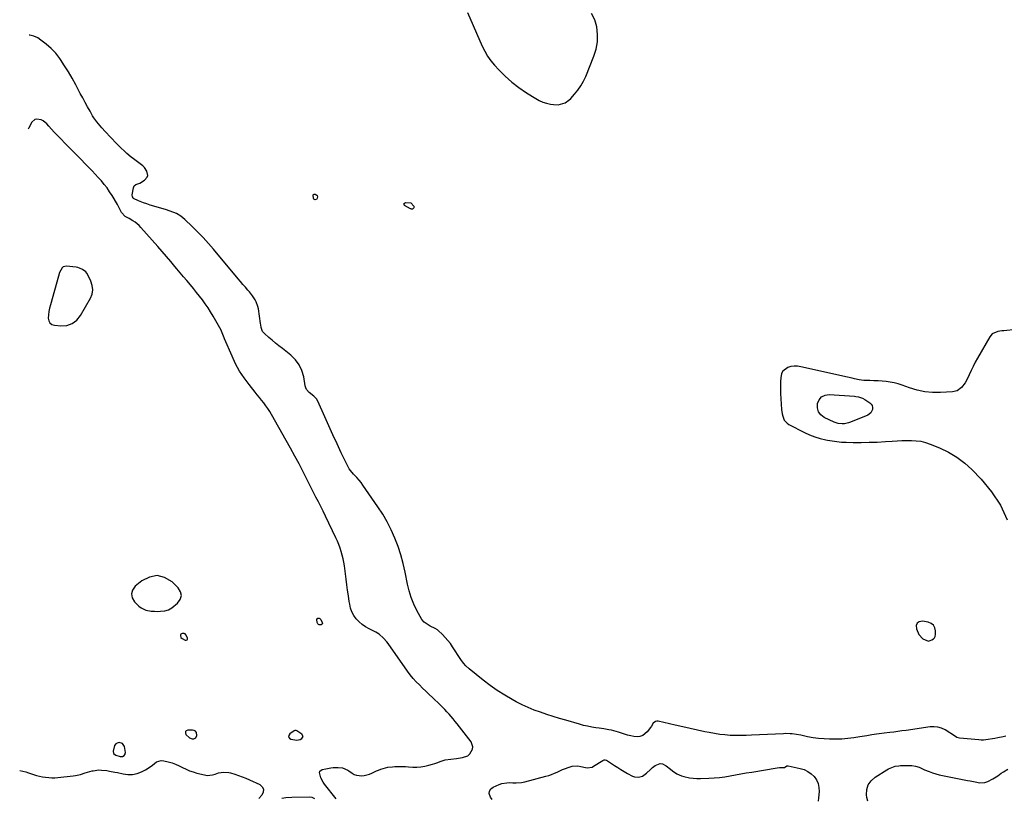
# Model space of a CAD drawing. Units: inches. Extents: x 1899938 to 1905263, y 400892 to 406186.
# Drawn here: x 1899938 to 1900760, y 400913 to 401566 of the extents above; entities that cross this region are included whole.
import ezdxf

# ---------------------------------------------------------------- set-up
doc = ezdxf.new("R2010")
doc.units = ezdxf.units.IN
doc.header["$MEASUREMENT"] = 0
for name, color, linetype in [('1', 7, 'Continuous'), ('7', 7, 'Continuous'), ('8', 7, 'Continuous')]:
    doc.layers.add(name, color=color, linetype=linetype)

msp = doc.modelspace()

# ---------------------------------------------------------------- linework, layer by layer
at = {"layer": '1', "color": 18}
for points in [[(1900312.12, 401571.6, 1638), (1900324.3, 401543.44, 1638), (1900326.4, 401539.18, 1638), (1900328.77, 401535.09, 1638), (1900331.54, 401531.27, 1638), (1900334.58, 401527.62, 1638), (1900338.26, 401523.61, 1638), (1900343.54, 401518.32, 1638), (1900349.07, 401513.33, 1638), (1900354.97, 401508.8, 1638), (1900361.13, 401504.57, 1638), (1900368.89, 401499.68, 1638), (1900371.8, 401498.1, 1638), (1900374.79, 401496.76, 1638), (1900377.93, 401495.79, 1638), (1900381.16, 401495.08, 1638), (1900383.75, 401494.67, 1638), (1900387.72, 401494.54, 1638), (1900389.66, 401494.88, 1638), (1900393.42, 401496.23, 1638), (1900396.69, 401498.43, 1638), (1900398.14, 401499.81, 1638), (1900401.36, 401503.35, 1638), (1900404.13, 401506.76, 1638), (1900406.64, 401510.32, 1638), (1900408.76, 401514.14, 1638), (1900410.62, 401518.11, 1638), (1900417.46, 401534.95, 1638), (1900419.31, 401540.96, 1638), (1900420.47, 401547.04, 1638)], [(1900420.47, 401547.04, 1638), (1900420.59, 401553.23, 1638), (1900420.01, 401559.49, 1638), (1900418.19, 401565.37, 1638), (1900415.57, 401570.73, 1638)], [(1899971.64, 401354.5, 1634), (1899970.67, 401351.58, 1634), (1899964.02, 401327.5, 1634), (1899963.36, 401324.79, 1634), (1899962.81, 401322.07, 1634), (1899962.42, 401319.31, 1634), (1899962.14, 401316.54, 1634), (1899962.56, 401314.28, 1634), (1899963.48, 401312.45, 1634), (1899965.14, 401311.24, 1634), (1899967.3, 401310.46, 1634), (1899972.74, 401309.97, 1634), (1899977.73, 401310.42, 1634), (1899982.22, 401311.85, 1634), (1899985.95, 401314.72, 1634), (1899989.17, 401318.57, 1634), (1899997.36, 401333.01, 1634), (1899998.7, 401336.53, 1634), (1899999.34, 401340.07, 1634), (1899998.91, 401343.65, 1634), (1899997.78, 401347.25, 1634), (1899994.58, 401353.77, 1634), (1899994.39, 401354.11, 1634), (1899993.64, 401355.01, 1634), (1899990.66, 401357.07, 1634), (1899988.16, 401358.29, 1634), (1899986.83, 401358.66, 1634), (1899985.46, 401358.9, 1634), (1899977.38, 401359.73, 1634), (1899976, 401359.61, 1634), (1899974.77, 401359.21, 1634), (1899973.76, 401358.39, 1634), (1899971.64, 401354.5, 1634)], [(1900031.57, 401086.33, 1634), (1900032.31, 401083.02, 1634), (1900034.21, 401079.67, 1634), (1900037.77, 401076.18, 1634), (1900039.59, 401074.73, 1634), (1900043.68, 401072.78, 1634), (1900048.08, 401072.04, 1634), (1900050.71, 401071.81, 1634), (1900053.35, 401071.73, 1634), (1900055.98, 401071.8, 1634), (1900059.35, 401072.09, 1634), (1900062.52, 401072.91, 1634), (1900065.32, 401074.6, 1634), (1900070.17, 401078.6, 1634), (1900072.3, 401081.73, 1634), (1900073.29, 401084.91, 1634), (1900072.54, 401088.15, 1634), (1900070.64, 401091.43, 1634), (1900065.46, 401096.38, 1634), (1900059.3, 401099.95, 1634), (1900053.06, 401101.62, 1634), (1900046.72, 401100.42, 1634), (1900040.31, 401097.3, 1634), (1900034.76, 401092.73, 1634), (1900032.59, 401089.55, 1634), (1900031.57, 401086.33, 1634)], [(1900696.57, 401046.98, 1638), (1900699.5, 401047.94, 1638), (1900700.7, 401048.73, 1638), (1900701.63, 401049.69, 1638), (1900702.16, 401050.92, 1638), (1900702.44, 401052.33, 1638), (1900702.45, 401055.42, 1638), (1900701.86, 401058.05, 1638), (1900700.73, 401060.23, 1638), (1900698.79, 401061.75, 1638), (1900696.32, 401062.81, 1638), (1900691.58, 401063.68, 1638), (1900688.95, 401063.14, 1638), (1900687.1, 401061.98, 1638), (1900686.42, 401059.91, 1638), (1900686.52, 401057.23, 1638), (1900688.72, 401052.33, 1638), (1900691.89, 401048.73, 1638), (1900696.57, 401046.98, 1638)], [(1900072.94, 401050.07, 1634), (1900074.04, 401049.04, 1634), (1900076.38, 401047.75, 1634), (1900077.35, 401047.7, 1634), (1900078.06, 401047.95, 1634), (1900078.37, 401048.63, 1634), (1900078.41, 401049.6, 1634), (1900077.03, 401052.29, 1634), (1900076.35, 401052.9, 1634), (1900075.49, 401053.21, 1634), (1900073.95, 401053.28, 1634), (1900073.32, 401053.05, 1634), (1900072.83, 401052.7, 1634), (1900072.56, 401052.16, 1634), (1900072.45, 401051.49, 1634), (1900072.94, 401050.07, 1634)], [(1900085.47, 400966.18, 1634), (1900086.19, 400968.08, 1634), (1900085.76, 400970.62, 1634), (1900085.1, 400971.68, 1634), (1900084.03, 400972.32, 1634), (1900082.69, 400972.69, 1634), (1900078.66, 400972.75, 1634), (1900077.4, 400972.19, 1634), (1900076.63, 400971.41, 1634), (1900076.62, 400970.33, 1634), (1900077.12, 400969.03, 1634), (1900080.1, 400966.32, 1634), (1900082.37, 400965.45, 1634), (1900083.63, 400965.34, 1634), (1900085.47, 400966.18, 1634)], [(1900174.86, 400967.45, 1634), (1900173.87, 400969.28, 1634), (1900169.74, 400972.01, 1634), (1900169.14, 400972.27, 1634), (1900168.54, 400972.37, 1634), (1900167.94, 400972.26, 1634), (1900167.34, 400972, 1634), (1900163.75, 400969.55, 1634), (1900162.94, 400968.23, 1634), (1900162.72, 400967.03, 1634), (1900163.39, 400966.01, 1634), (1900164.64, 400965.11, 1634), (1900169.55, 400964.29, 1634), (1900172.51, 400964.88, 1634), (1900173.9, 400965.6, 1634), (1900174.86, 400967.45, 1634)], [(1900016.57, 400953.2, 1634), (1900018.58, 400951.63, 1634), (1900022.29, 400950.68, 1634), (1900024.12, 400950.76, 1634), (1900025.49, 400951.43, 1634), (1900026.36, 400952.56, 1634), (1900026.51, 400953.25, 1634), (1900026.52, 400953.99, 1634), (1900025.73, 400958.86, 1634), (1900024.23, 400961.44, 1634), (1900021.38, 400962.34, 1634), (1900019.79, 400961.89, 1634), (1900018.46, 400961.14, 1634), (1900017.54, 400959.93, 1634), (1900016.27, 400955.21, 1634), (1900016.57, 400953.2, 1634)], [(1900184.53, 400915.45, 1634), (1900182.53, 400916.46, 1634), (1900180.55, 400916.73, 1634), (1900165.38, 400916.55, 1634), (1900160.55, 400916.16, 1634), (1900157.2, 400915.58, 1634)]]:
    msp.add_polyline3d(points, dxfattribs=at)
at = {"layer": '7', "color": 18}
for points in [[(1900761.06, 400967.56, 1638), (1900758.87, 400967.04, 1638), (1900754.48, 400966.11, 1638), (1900751.94, 400965.63, 1638), (1900750.07, 400965.3, 1638), (1900746.32, 400964.71, 1638), (1900742.55, 400964.38, 1638), (1900740.67, 400964.4, 1638), (1900738.77, 400964.5, 1638), (1900722.62, 400965.97, 1638), (1900720.35, 400966.52, 1638), (1900717.37, 400968.44, 1638), (1900715.4, 400969.82, 1638), (1900714.38, 400970.47, 1638), (1900710.61, 400972.77, 1638), (1900707.61, 400974.18, 1638), (1900704.53, 400975.15, 1638), (1900701.31, 400975.46, 1638), (1900698, 400975.34, 1638), (1900677.89, 400972.41, 1638), (1900674.51, 400971.93, 1638), (1900671.12, 400971.46, 1638), (1900667.73, 400971.02, 1638), (1900664.34, 400970.58, 1638), (1900659.64, 400969.99, 1638), (1900655.48, 400969.5, 1638), (1900653.4, 400969.27, 1638), (1900649.25, 400968.73, 1638), (1900645.12, 400968.03, 1638), (1900639.3, 400966.95, 1638), (1900634.31, 400966.17, 1638), (1900629.31, 400965.56, 1638), (1900624.29, 400965.24, 1638), (1900619.25, 400965.1, 1638), (1900614.13, 400965.09, 1638), (1900609.49, 400965.25, 1638), (1900604.88, 400965.61, 1638), (1900600.3, 400966.28, 1638), (1900595.74, 400967.16, 1638), (1900590.23, 400968.42, 1638), (1900586.65, 400969.11, 1638), (1900583.02, 400969.56, 1638), (1900581.2, 400969.68, 1638), (1900577.56, 400969.75, 1638), (1900575.73, 400969.7, 1638), (1900548.96, 400968.38, 1638), (1900544.53, 400968.22, 1638), (1900540.1, 400968.14, 1638), (1900535.67, 400968.18, 1638), (1900531.24, 400968.3, 1638), (1900526.82, 400968.6, 1638), (1900522.42, 400969.05, 1638), (1900518.06, 400969.72, 1638), (1900513.71, 400970.55, 1638), (1900510.04, 400971.35, 1638), (1900503.88, 400972.69, 1638), (1900497.71, 400974.05, 1638), (1900491.55, 400975.42, 1638), (1900485.4, 400976.8, 1638), (1900471.07, 400980.04, 1638), (1900469.86, 400980.07, 1638), (1900468.75, 400979.84, 1638), (1900466.97, 400978.34, 1638), (1900465.48, 400976.08, 1638), (1900464.7, 400974.97, 1638), (1900461.94, 400971.2, 1638), (1900458.2, 400968.12, 1638), (1900455.93, 400967.44, 1638), (1900453.45, 400967.18, 1638), (1900450.81, 400967.43, 1638), (1900448.2, 400967.82, 1638), (1900445.63, 400968.43, 1638), (1900443.09, 400969.19, 1638), (1900438.08, 400970.91, 1638), (1900436.09, 400971.54, 1638), (1900432.06, 400972.56, 1638), (1900430.01, 400972.95, 1638), (1900425.89, 400973.6, 1638), (1900421.77, 400974.22, 1638), (1900419.04, 400974.6, 1638), (1900415.62, 400975.17, 1638), (1900412.23, 400975.83, 1638), (1900408.87, 400976.63, 1638), (1900405.53, 400977.53, 1638), (1900394.02, 400980.89, 1638), (1900388.7, 400982.48, 1638), (1900383.4, 400984.11, 1638), (1900378.12, 400985.8, 1638), (1900372.86, 400987.53, 1638), (1900367.66, 400989.42, 1638), (1900362.54, 400991.49, 1638), (1900357.53, 400993.83, 1638), (1900352.6, 400996.34, 1638), (1900349.38, 400998.09, 1638), (1900343.02, 401001.78, 1638), (1900336.8, 401005.7, 1638), (1900330.8, 401009.94, 1638), (1900324.95, 401014.4, 1638), (1900313.47, 401023.67, 1638), (1900310.53, 401026.4, 1638), (1900308.77, 401028.43, 1638), (1900306.42, 401031.69, 1638), (1900299.59, 401042.27, 1638), (1900297.7, 401044.96, 1638), (1900295.69, 401047.56, 1638), (1900293.5, 401050, 1638), (1900291.18, 401052.34, 1638), (1900287.5, 401055.79, 1638), (1900286.91, 401056.29, 1638), (1900284.94, 401057.52, 1638), (1900280.81, 401059.44, 1638), (1900278.24, 401060.96, 1638), (1900275.95, 401062.76, 1638), (1900274.04, 401064.96, 1638), (1900272.4, 401067.45, 1638), (1900269.74, 401072.48, 1638), (1900267.23, 401077.79, 1638), (1900265.04, 401083.22, 1638), (1900263.33, 401088.81, 1638), (1900261.94, 401094.52, 1638), (1900260, 401104.43, 1638), (1900258.35, 401111.7, 1638), (1900256.42, 401118.89, 1638), (1900254.07, 401125.96, 1638), (1900251.44, 401132.94, 1638), (1900248.39, 401139.74, 1638), (1900245.06, 401146.39, 1638), (1900241.3, 401152.8, 1638), (1900237.26, 401159.07, 1638), (1900224.79, 401177.07, 1638), (1900223.19, 401179.23, 1638), (1900221.52, 401181.33, 1638), (1900219.73, 401183.33, 1638), (1900216.76, 401186.33, 1638), (1900214.27, 401189.22, 1638), (1900213.23, 401190.82, 1638), (1900212.31, 401192.5, 1638), (1900206.72, 401204.03, 1638), (1900203.15, 401211.52, 1638), (1900199.64, 401219.04, 1638), (1900196.22, 401226.61, 1638), (1900192.86, 401234.2, 1638), (1900187.18, 401247.25, 1638), (1900185.98, 401249.22, 1638), (1900183.67, 401251.28, 1638), (1900179.84, 401254.39, 1638), (1900177.79, 401256.87, 1638), (1900177.14, 401258.33, 1638), (1900176.69, 401259.89, 1638), (1900175.31, 401267.54, 1638), (1900173.77, 401272.7, 1638), (1900171.59, 401277.46, 1638), (1900168.42, 401281.64, 1638), (1900164.61, 401285.43, 1638), (1900157.56, 401291.03, 1638), (1900154.71, 401293.32, 1638), (1900151.88, 401295.63, 1638), (1900149.08, 401297.98, 1638), (1900146.3, 401300.35, 1638), (1900142.52, 401303.61, 1638), (1900141.07, 401305.31, 1638), (1900139.95, 401308.52, 1638), (1900139.5, 401310.8, 1638), (1900139.32, 401311.94, 1638), (1900137.49, 401324.32, 1638), (1900137.08, 401326.27, 1638), (1900135.75, 401330.01, 1638), (1900134.82, 401331.78, 1638), (1900132.6, 401335.15, 1638), (1900130.1, 401338.3, 1638), (1900128.69, 401339.92, 1638), (1900126.67, 401342.26, 1638), (1900124.65, 401344.61, 1638), (1900122.65, 401346.97, 1638), (1900120.66, 401349.34, 1638), (1900100.05, 401373.97, 1638), (1900095.81, 401378.87, 1638), (1900091.47, 401383.66, 1638), (1900086.98, 401388.31, 1638), (1900082.38, 401392.87, 1638), (1900076.19, 401398.8, 1638), (1900072.83, 401401.53, 1638), (1900069.07, 401403.67, 1638), (1900067.07, 401404.54, 1638), (1900062.98, 401406.07, 1638), (1900060.9, 401406.72, 1638), (1900056.06, 401408.11, 1638), (1900053.16, 401408.98, 1638), (1900050.26, 401409.87, 1638), (1900047.37, 401410.82, 1638), (1900044.5, 401411.79, 1638), (1900041.62, 401412.79, 1638), (1900037.4, 401414.42, 1638), (1900033.38, 401416.41, 1638), (1900033.01, 401416.81, 1638), (1900032.46, 401417.78, 1638), (1900032.31, 401419.41, 1638), (1900033.32, 401425.23, 1638), (1900033.58, 401426.04, 1638), (1900033.97, 401426.76, 1638), (1900035.22, 401427.85, 1638), (1900037.66, 401428.83, 1638), (1900038.5, 401429.05, 1638), (1900042.61, 401431.47, 1638), (1900044.81, 401433.99, 1638), (1900045.17, 401435.58, 1638), (1900044.57, 401439.11, 1638), (1900042.61, 401442.19, 1638), (1900041.24, 401443.47, 1638), (1900033.3, 401449.38, 1638), (1900031.41, 401450.83, 1638), (1900027.75, 401453.86, 1638), (1900025.98, 401455.45, 1638), (1900022.53, 401458.73, 1638), (1900019.2, 401462.13, 1638), (1900009.63, 401472.21, 1638), (1900006.78, 401475.31, 1638), (1900004.01, 401478.49, 1638), (1900002.7, 401480.14, 1638), (1900000.3, 401483.58, 1638), (1899999.21, 401485.38, 1638), (1899997.09, 401489.08, 1638), (1899995, 401492.78, 1638), (1899992.95, 401496.49, 1638), (1899990.94, 401500.23, 1638), (1899988.95, 401503.98, 1638), (1899985.19, 401511.2, 1638), (1899982.25, 401516.59, 1638), (1899979.17, 401521.91, 1638), (1899975.89, 401527.1, 1638), (1899972.47, 401532.2, 1638), (1899971.82, 401533.13, 1638), (1899968.4, 401537.49, 1638), (1899964.69, 401541.55, 1638), (1899960.56, 401545.17, 1638), (1899956.14, 401548.5, 1638), (1899953.48, 401550.28, 1638), (1899950.12, 401551.78, 1638), (1899946.73, 401552.53, 1638), (1899946.33, 401552.49, 1638)], [(1900202.3, 400915.36, 1636), (1900192.79, 400927.54, 1636), (1900191.59, 400929.27, 1636), (1900189.64, 400932.97, 1636), (1900188.51, 400937.31, 1636), (1900188.79, 400938.34, 1636), (1900190.61, 400939.69, 1636), (1900193.7, 400940.41, 1636), (1900197.92, 400941.14, 1636), (1900200.05, 400941.33, 1636), (1900204.07, 400941.43, 1636), (1900207.63, 400941.05, 1636), (1900212.07, 400939.31, 1636), (1900213.08, 400938.66, 1636), (1900215.66, 400936.82, 1636), (1900217.53, 400935.75, 1636), (1900219.49, 400934.96, 1636), (1900223.72, 400934.46, 1636), (1900225.91, 400934.7, 1636), (1900230.13, 400935.8, 1636), (1900232.16, 400936.65, 1636), (1900236.01, 400938.56, 1636), (1900237.84, 400939.38, 1636), (1900239.7, 400940.12, 1636), (1900243.55, 400941.26, 1636), (1900245.52, 400941.66, 1636), (1900249.49, 400942.16, 1636), (1900251.5, 400942.27, 1636), (1900255.08, 400942.31, 1636), (1900257.61, 400942.28, 1636), (1900260.14, 400942.19, 1636), (1900262.67, 400942.04, 1636), (1900266.38, 400941.78, 1636), (1900269.79, 400941.74, 1636), (1900273.18, 400941.94, 1636), (1900276.52, 400942.53, 1636), (1900279.83, 400943.36, 1636), (1900282.82, 400944.29, 1636), (1900284.61, 400944.87, 1636), (1900286.39, 400945.48, 1636), (1900289.92, 400946.77, 1636), (1900293.48, 400947.91, 1636), (1900298.14, 400948.5, 1636), (1900302.83, 400949.02, 1636), (1900307.89, 400949.71, 1636), (1900312.21, 400951.31, 1636), (1900313.92, 400952.8, 1636), (1900316.19, 400956.73, 1636), (1900316.46, 400958.8, 1636), (1900314.95, 400962.82, 1636), (1900303.27, 400977.87, 1636), (1900301.64, 400979.94, 1636), (1900299.98, 400982, 1636), (1900298.29, 400984.02, 1636), (1900296.57, 400986.03, 1636), (1900294.81, 400988, 1636), (1900293.01, 400989.93, 1636), (1900291.17, 400991.82, 1636), (1900289.28, 400993.66, 1636), (1900282.79, 400999.85, 1636), (1900280.05, 401002.47, 1636), (1900277.31, 401005.08, 1636), (1900274.58, 401007.7, 1636), (1900271.84, 401010.32, 1636), (1900269.2, 401013.01, 1636), (1900266.66, 401015.8, 1636), (1900264.29, 401018.74, 1636), (1900262.03, 401021.76, 1636), (1900245.8, 401044.89, 1636), (1900244.6, 401046.47, 1636), (1900241.97, 401049.41, 1636), (1900238.32, 401052.66, 1636), (1900235.66, 401054.34, 1636), (1900229.88, 401057.22, 1636), (1900226.92, 401058.93, 1636), (1900224.13, 401060.86, 1636), (1900221.59, 401063.11, 1636), (1900219.22, 401065.57, 1636), (1900217.25, 401068.33, 1636), (1900215.62, 401071.24, 1636), (1900214.5, 401074.38, 1636), (1900213.71, 401077.67, 1636), (1900213.34, 401080.1, 1636), (1900212.65, 401084.73, 1636), (1900211.98, 401089.37, 1636), (1900211.35, 401094.01, 1636), (1900210.73, 401098.65, 1636), (1900209.3, 401109.66, 1636), (1900208.83, 401112.7, 1636), (1900208.25, 401115.73, 1636), (1900207.52, 401118.71, 1636), (1900206.68, 401121.68, 1636), (1900205.7, 401124.6, 1636), (1900204.64, 401127.49, 1636), (1900203.44, 401130.33, 1636), (1900202.17, 401133.14, 1636), (1900193.39, 401151.32, 1636), (1900191.47, 401155.27, 1636), (1900189.52, 401159.21, 1636), (1900187.56, 401163.14, 1636), (1900185.57, 401167.06, 1636), (1900183.57, 401170.98, 1636), (1900181.58, 401174.9, 1636), (1900179.6, 401178.82, 1636), (1900177.61, 401182.74, 1636), (1900174.87, 401188.18, 1636), (1900171.48, 401194.8, 1636), (1900168.02, 401201.38, 1636), (1900164.46, 401207.91, 1636), (1900160.84, 401214.41, 1636), (1900148.56, 401236.11, 1636), (1900147.07, 401238.59, 1636), (1900145.5, 401241.01, 1636), (1900143.82, 401243.35, 1636), (1900142.05, 401245.64, 1636), (1900140.23, 401247.89, 1636), (1900138.4, 401250.14, 1636), (1900136.59, 401252.39, 1636), (1900134.77, 401254.65, 1636), (1900129.71, 401260.98, 1636), (1900125.61, 401266.55, 1636), (1900121.83, 401272.31, 1636), (1900118.55, 401278.36, 1636), (1900115.58, 401284.61, 1636), (1900109.37, 401299.22, 1636), (1900109, 401300.12, 1636), (1900107.99, 401302.85, 1636), (1900106.87, 401305.53, 1636), (1900106.41, 401306.39, 1636), (1900099.72, 401318.17, 1636), (1900097.66, 401321.63, 1636), (1900095.51, 401325.03, 1636), (1900093.23, 401328.35, 1636), (1900090.86, 401331.6, 1636), (1900088.4, 401334.79, 1636), (1900085.91, 401337.95, 1636), (1900083.37, 401341.08, 1636), (1900080.8, 401344.18, 1636), (1900077.79, 401347.75, 1636), (1900075.06, 401351, 1636), (1900072.33, 401354.24, 1636), (1900069.6, 401357.48, 1636), (1900067.95, 401359.43, 1636), (1900064.38, 401363.64, 1636), (1900060.79, 401367.83, 1636), (1900057.17, 401372, 1636), (1900053.54, 401376.16, 1636), (1900039.45, 401392.19, 1636), (1900037.96, 401393.74, 1636), (1900034.67, 401396.46, 1636), (1900032.88, 401397.64, 1636), (1900029.61, 401399.55, 1636), (1900026.36, 401401.32, 1636), (1900023.24, 401404.67, 1636), (1900021.55, 401407.91, 1636), (1900019.84, 401411.18, 1636), (1900015.39, 401418.74, 1636), (1900013.38, 401421.94, 1636), (1900011.25, 401425.06, 1636), (1900008.94, 401428.05, 1636), (1900006.51, 401430.96, 1636), (1900003.98, 401433.78, 1636), (1900001.41, 401436.57, 1636), (1899998.81, 401439.33, 1636), (1899996.17, 401442.06, 1636), (1899993.39, 401444.9, 1636), (1899989.35, 401449.03, 1636), (1899985.3, 401453.16, 1636), (1899981.25, 401457.28, 1636), (1899977.2, 401461.41, 1636), (1899971.74, 401466.97, 1636), (1899969.43, 401469.36, 1636), (1899967.16, 401471.77, 1636), (1899964.92, 401474.23, 1636), (1899962.72, 401476.71, 1636), (1899960.99, 401478.7, 1636), (1899958.02, 401481.16, 1636), (1899956.29, 401481.96, 1636), (1899952.65, 401482.55, 1636), (1899951.05, 401482.17, 1636), (1899948.56, 401479.87, 1636), (1899945.95, 401475.16, 1636), (1899945.31, 401474.12, 1636)], [(1900769.89, 401306.86, 1638), (1900759.49, 401305.99, 1638), (1900757.79, 401305.8, 1638), (1900754.41, 401305.22, 1638), (1900749.83, 401303.41, 1638), (1900747.71, 401300.96, 1638), (1900737.52, 401282.96, 1638), (1900735.68, 401279.59, 1638), (1900733.92, 401276.19, 1638), (1900732.26, 401272.73, 1638), (1900730.67, 401269.23, 1638), (1900729.57, 401266.7, 1638), (1900727.25, 401262.42, 1638), (1900724.23, 401258.6, 1638), (1900720.5, 401255.77, 1638), (1900716.6, 401254.82, 1638), (1900706.65, 401254.36, 1638), (1900700.03, 401254.46, 1638), (1900693.49, 401255.07, 1638), (1900687.06, 401256.45, 1638), (1900680.71, 401258.35, 1638), (1900674.55, 401260.61, 1638), (1900671.32, 401261.65, 1638), (1900668.05, 401262.52, 1638), (1900664.72, 401263.13, 1638), (1900661.35, 401263.57, 1638), (1900657.95, 401263.85, 1638), (1900654.55, 401264.08, 1638), (1900651.15, 401264.25, 1638), (1900647.74, 401264.37, 1638), (1900644.82, 401264.44, 1638), (1900642.83, 401264.55, 1638), (1900638.87, 401265.04, 1638), (1900634.95, 401265.86, 1638), (1900633, 401266.3, 1638), (1900629.09, 401267.18, 1638), (1900590.16, 401275.9, 1638), (1900587.38, 401276.28, 1638), (1900584.62, 401276.35, 1638), (1900581.89, 401275.96, 1638), (1900579.17, 401275.26, 1638), (1900575.14, 401272.32, 1638), (1900574.03, 401270.15, 1638), (1900573.33, 401266.76, 1638), (1900573.17, 401263.47, 1638), (1900573.1, 401260.17, 1638), (1900573.15, 401256.87, 1638), (1900573.28, 401253.57, 1638), (1900574.04, 401240.26, 1638), (1900574.53, 401236.55, 1638), (1900574.98, 401234.73, 1638), (1900576.36, 401231.32, 1638), (1900578.69, 401228.69, 1638), (1900580.2, 401227.69, 1638), (1900593.2, 401221.15, 1638), (1900597.49, 401219.2, 1638), (1900601.86, 401217.48, 1638), (1900606.35, 401216.11, 1638), (1900610.92, 401214.97, 1638), (1900612.44, 401214.66, 1638), (1900616.32, 401213.96, 1638), (1900620.22, 401213.42, 1638), (1900624.14, 401213.09, 1638), (1900628.08, 401212.91, 1638), (1900633.68, 401212.8, 1638), (1900640.44, 401212.77, 1638), (1900647.18, 401212.84, 1638), (1900653.93, 401213.09, 1638), (1900660.67, 401213.46, 1638), (1900666.38, 401213.84, 1638), (1900670.39, 401214.07, 1638), (1900674.4, 401214.25, 1638), (1900678.41, 401214.35, 1638), (1900682.43, 401214.4, 1638), (1900686.4, 401214.18, 1638), (1900690.32, 401213.66, 1638), (1900694.15, 401212.69, 1638), (1900697.92, 401211.42, 1638), (1900705.92, 401208.2, 1638), (1900713.35, 401204.65, 1638), (1900720.39, 401200.53, 1638), (1900726.86, 401195.56, 1638), (1900732.94, 401190.01, 1638), (1900740.62, 401182.07, 1638), (1900749.25, 401171.56, 1638), (1900756.64, 401160.37, 1638), (1900762.15, 401148.14, 1638)], [(1900648.64, 401237.37, 1638), (1900646, 401235.42, 1638), (1900631.45, 401229.51, 1638), (1900629.81, 401228.95, 1638), (1900626.44, 401228.25, 1638), (1900624.72, 401228.12, 1638), (1900621.31, 401228.45, 1638), (1900618.07, 401229.55, 1638), (1900609.73, 401233.53, 1638), (1900606.87, 401235.74, 1638), (1900604.82, 401238.36, 1638), (1900603.97, 401241.58, 1638), (1900603.92, 401245.19, 1638), (1900605.4, 401248.38, 1638), (1900607.45, 401250.82, 1638), (1900610.35, 401252.14, 1638), (1900613.82, 401252.71, 1638), (1900634.99, 401251.21, 1638), (1900636.12, 401251.1, 1638), (1900638.35, 401250.71, 1638), (1900641.57, 401249.67, 1638), (1900643.55, 401248.58, 1638), (1900647.63, 401245.91, 1638), (1900648.81, 401244.77, 1638), (1900649.66, 401243.49, 1638), (1900650, 401241.99, 1638), (1900650.01, 401240.35, 1638), (1900648.64, 401237.37, 1638)], [(1900187, 401061.36, 1636), (1900186.64, 401062.35, 1636), (1900186.41, 401064.88, 1636), (1900186.72, 401065.8, 1636), (1900187.11, 401066.04, 1636), (1900187.62, 401066.18, 1636), (1900188.22, 401066.06, 1636), (1900188.76, 401065.84, 1636), (1900189.58, 401064.98, 1636), (1900190.88, 401062.57, 1636), (1900190.95, 401061.5, 1636), (1900190.67, 401061.09, 1636), (1900189.94, 401060.62, 1636), (1900188.33, 401060.51, 1636), (1900187.8, 401060.68, 1636), (1900187, 401061.36, 1636)], [(1899938.37, 400939.06, 1636), (1899941.06, 400938.4, 1636), (1899943.4, 400937.73, 1636), (1899945.72, 400937.02, 1636), (1899949.95, 400935.64, 1636), (1899952.43, 400934.9, 1636), (1899954.94, 400934.25, 1636), (1899957.47, 400933.73, 1636), (1899960.02, 400933.29, 1636), (1899962.59, 400933.02, 1636), (1899965.16, 400932.88, 1636), (1899967.74, 400932.93, 1636), (1899970.32, 400933.11, 1636), (1899982.97, 400934.48, 1636), (1899985.02, 400934.77, 1636), (1899989.05, 400935.67, 1636), (1899993.04, 400936.94, 1636), (1899994.98, 400937.53, 1636), (1899998.89, 400938.56, 1636), (1899999.65, 400938.74, 1636), (1900004.36, 400939.41, 1636), (1900006.74, 400939.38, 1636), (1900011.18, 400938.89, 1636), (1900013.39, 400938.54, 1636), (1900017.79, 400937.71, 1636), (1900019.98, 400937.23, 1636), (1900024.57, 400936.15, 1636), (1900028.56, 400935.65, 1636), (1900032.48, 400935.7, 1636), (1900036.31, 400936.57, 1636), (1900040.08, 400937.98, 1636), (1900043.35, 400939.63, 1636), (1900047.28, 400942.02, 1636), (1900049.07, 400943.46, 1636), (1900052.52, 400946.27, 1636), (1900056.41, 400947.34, 1636), (1900058.55, 400947.16, 1636), (1900062.37, 400946.18, 1636), (1900065.46, 400945.27, 1636), (1900068.49, 400944.21, 1636), (1900071.43, 400942.93, 1636), (1900074.32, 400941.5, 1636), (1900077.2, 400940.07, 1636), (1900080.14, 400938.79, 1636), (1900083.18, 400937.73, 1636), (1900086.26, 400936.83, 1636), (1900092.44, 400935.27, 1636), (1900094.7, 400934.92, 1636), (1900099.16, 400935.22, 1636), (1900101.35, 400935.87, 1636), (1900104.36, 400937, 1636), (1900108.64, 400937.71, 1636), (1900112.96, 400937.3, 1636), (1900114.37, 400936.94, 1636), (1900117.81, 400935.87, 1636), (1900120.9, 400934.84, 1636), (1900123.97, 400933.74, 1636), (1900127, 400932.53, 1636), (1900129.99, 400931.24, 1636), (1900138.62, 400927.35, 1636), (1900140.71, 400925.4, 1636), (1900141.86, 400923.27, 1636), (1900141.59, 400920.86, 1636), (1900140.39, 400918.27, 1636), (1900137.89, 400915.67, 1636)], [(1900332.46, 400914.74, 1638), (1900331.08, 400916.77, 1638), (1900330.2, 400919.71, 1638), (1900330.35, 400921.85, 1638), (1900331.55, 400923.63, 1638), (1900333.46, 400925.17, 1638), (1900338.52, 400927.28, 1638), (1900340.57, 400927.98, 1638), (1900344.77, 400928.77, 1638), (1900346.93, 400928.85, 1638), (1900349.87, 400928.8, 1638), (1900352.75, 400928.8, 1638), (1900357.04, 400929.08, 1638), (1900359.85, 400929.64, 1638), (1900377.35, 400934.2, 1638), (1900379.77, 400934.91, 1638), (1900382.14, 400935.71, 1638), (1900384.46, 400936.66, 1638), (1900386.74, 400937.71, 1638), (1900389.02, 400938.78, 1638), (1900391.32, 400939.79, 1638), (1900393.67, 400940.69, 1638), (1900396.05, 400941.52, 1638), (1900399.35, 400942.6, 1638), (1900404.2, 400942.95, 1638), (1900406.64, 400942.31, 1638), (1900410.33, 400941.42, 1638), (1900411.91, 400941.23, 1638), (1900415.96, 400941.88, 1638), (1900417.2, 400942.5, 1638), (1900424.89, 400947.39, 1638), (1900425.99, 400947.87, 1638), (1900426.77, 400947.98, 1638), (1900427.87, 400947.65, 1638), (1900434.59, 400943.21, 1638), (1900437.31, 400941.45, 1638), (1900440.05, 400939.72, 1638), (1900442.82, 400938.04, 1638), (1900445.61, 400936.38, 1638), (1900449.74, 400934.17, 1638), (1900451.33, 400933.65, 1638), (1900454.69, 400933.4, 1638), (1900457.93, 400934.22, 1638), (1900461.46, 400936.79, 1638), (1900464.79, 400939.87, 1638), (1900466.5, 400941.36, 1638), (1900468.71, 400943.26, 1638), (1900472.72, 400944.79, 1638), (1900474.77, 400944.44, 1638), (1900477.78, 400942.8, 1638), (1900481.3, 400940.15, 1638), (1900483.04, 400938.81, 1638), (1900486.56, 400936.22, 1638), (1900490.45, 400934.41, 1638), (1900492.54, 400933.82, 1638), (1900497.32, 400932.94, 1638), (1900500.38, 400932.57, 1638), (1900503.45, 400932.4, 1638), (1900506.53, 400932.38, 1638), (1900513.27, 400932.55, 1638), (1900517.79, 400932.78, 1638), (1900522.3, 400933.15, 1638), (1900526.79, 400933.74, 1638), (1900531.26, 400934.47, 1638), (1900535.72, 400935.29, 1638), (1900540.18, 400936.1, 1638), (1900544.64, 400936.89, 1638), (1900549.11, 400937.66, 1638), (1900570.28, 400941.27, 1638), (1900572.41, 400941.47, 1638), (1900576.56, 400941.42, 1638), (1900578.33, 400942.78, 1638), (1900578.85, 400942.88, 1638), (1900579.42, 400942.86, 1638), (1900589.49, 400940.73, 1638), (1900592.81, 400939.68, 1638), (1900595.9, 400938.25, 1638), (1900598.67, 400936.26, 1638), (1900601.22, 400933.88, 1638), (1900603.15, 400931.06, 1638), (1900604.58, 400928.06, 1638), (1900605.24, 400924.81, 1638), (1900605.4, 400921.39, 1638), (1900605, 400916.15, 1638), (1900604.49, 400913.45, 1638)], [(1900646.1, 400913.25, 1638), (1900645.16, 400916.49, 1638), (1900644.94, 400918.52, 1638), (1900645.25, 400922.99, 1638), (1900646.42, 400927.04, 1638), (1900648.88, 400930.46, 1638), (1900652.21, 400933.46, 1638), (1900661.94, 400939.51, 1638), (1900663.25, 400940.26, 1638), (1900665.96, 400941.53, 1638), (1900668.82, 400942.46, 1638), (1900671.76, 400942.93, 1638), (1900673.26, 400943.01, 1638), (1900682.69, 400943.01, 1638), (1900685.84, 400942.67, 1638), (1900688.83, 400941.64, 1638), (1900691.76, 400940.3, 1638), (1900693.24, 400939.65, 1638), (1900697.17, 400938.01, 1638), (1900699.91, 400936.97, 1638), (1900702.69, 400936.05, 1638), (1900705.51, 400935.3, 1638), (1900708.37, 400934.67, 1638), (1900729.3, 400930.71, 1638), (1900731.36, 400930.31, 1638), (1900735.46, 400929.46, 1638), (1900739.53, 400928.75, 1638), (1900743.52, 400929.08, 1638), (1900746.04, 400929.9, 1638), (1900750.36, 400931.96, 1638), (1900754.39, 400934.53, 1638), (1900757.38, 400936.69, 1638), (1900759.17, 400937.89, 1638), (1900762.9, 400939.98, 1638)]]:
    msp.add_polyline3d(points, dxfattribs=at)
at = {"layer": '8', "color": 18}
for points in [[(1900186.07, 401415.57, 1640), (1900184.89, 401415.19, 1640), (1900184.25, 401415.41, 1640), (1900183.74, 401415.75, 1640), (1900183.44, 401416.28, 1640), (1900183.35, 401419.26, 1640), (1900183.47, 401419.51, 1640), (1900183.94, 401419.82, 1640), (1900184.88, 401419.83, 1640), (1900186.16, 401419.14, 1640), (1900186.5, 401418.75, 1640), (1900186.73, 401417.7, 1640), (1900186.64, 401416.67, 1640), (1900186.07, 401415.57, 1640)], [(1900264.84, 401412.54, 1640), (1900267.23, 401409.99, 1640), (1900267.44, 401409.46, 1640), (1900267.49, 401408.97, 1640), (1900267.3, 401408.5, 1640), (1900266.04, 401407.41, 1640), (1900265.41, 401407.33, 1640), (1900264.76, 401407.55, 1640), (1900264.55, 401407.66, 1640), (1900259.56, 401410.51, 1640), (1900259.07, 401411.28, 1640), (1900258.95, 401411.96, 1640), (1900259.39, 401412.48, 1640), (1900260.2, 401412.92, 1640), (1900264.84, 401412.54, 1640)]]:
    msp.add_polyline3d(points, dxfattribs=at)

doc.saveas('drawing.dxf')
